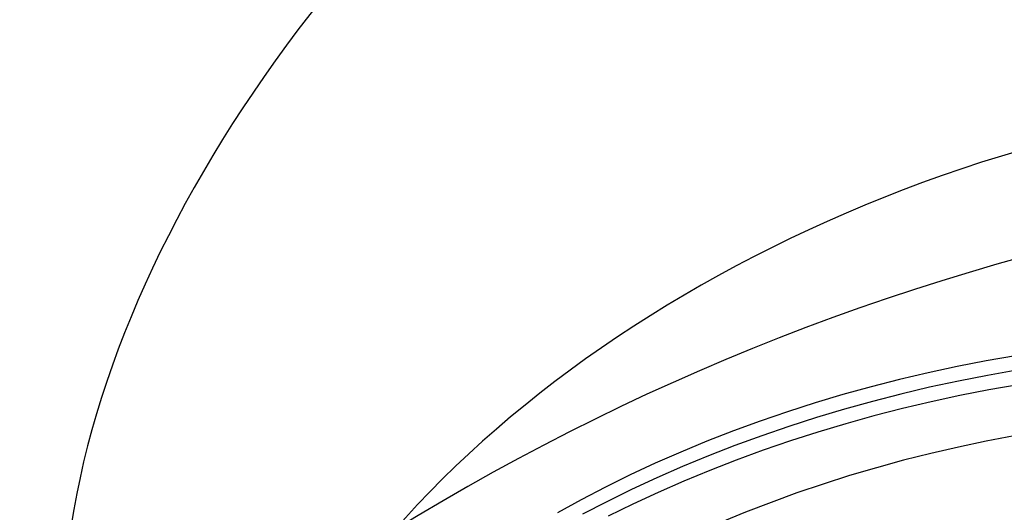
# Model space of a CAD drawing. Units: millimetres. Extents: x -4929 to 358460, y -3372 to 7864.
# Drawn here: x 1907 to 2318, y 7150 to 7356 of the extents above; entities that cross this region are included whole.
import ezdxf

# ---------------------------------------------------------------- set-up
doc = ezdxf.new("R2010")
doc.units = ezdxf.units.MM
doc.layers.add('Opvangzone', color=7, linetype='Continuous', true_color=0x00a19a)
doc.layers.add('Toestel 2D', color=7, linetype='Continuous', lineweight=20)

# ---------------------------------------------------------------- blocks, each defined once
blk = doc.blocks.new('3230')
at = {"color": 7, "linetype": 'Continuous', "lineweight": 25, "flags": 128}
for points in [[(574.51, 1111.035), (575.677, 1111.255), (576.837, 1111.499), (577.988, 1111.764), (579.129, 1112.051), (580.26, 1112.36), (581.378, 1112.691), (582.484, 1113.042), (583.575, 1113.414), (584.652, 1113.807), (585.713, 1114.22), (586.757, 1114.653)], [(574.347, 1108.898), (575.567, 1109.113), (576.779, 1109.351), (577.984, 1109.612), (579.179, 1109.894), (580.364, 1110.199), (581.538, 1110.525), (582.7, 1110.872), (583.849, 1111.241), (584.984, 1111.631), (586.104, 1112.041), (587.208, 1112.471), (588.295, 1112.921), (589.364, 1113.39), (590.415, 1113.879), (591.445, 1114.385)], [(574.407, 1108.291), (575.626, 1108.506), (576.839, 1108.744), (578.043, 1109.004), (579.239, 1109.287), (580.424, 1109.592), (581.598, 1109.918), (582.76, 1110.265), (583.909, 1110.634), (585.044, 1111.024), (586.164, 1111.434), (587.267, 1111.864), (588.354, 1112.314), (589.424, 1112.783), (590.474, 1113.271), (591.505, 1113.778), (592.515, 1114.303)], [(574.407, 1108.291), (575.626, 1108.506), (576.839, 1108.744), (578.043, 1109.004), (579.239, 1109.287), (580.424, 1109.592), (581.598, 1109.918), (582.76, 1110.265), (583.909, 1110.634), (585.044, 1111.024), (586.164, 1111.434), (587.267, 1111.864), (588.354, 1112.314), (589.424, 1112.783), (590.474, 1113.271), (591.505, 1113.778), (592.515, 1114.303)], [(574.466, 1107.684), (575.686, 1107.899), (576.898, 1108.137), (578.103, 1108.397), (579.298, 1108.68), (580.483, 1108.984), (581.657, 1109.311), (582.819, 1109.658), (583.968, 1110.027), (585.103, 1110.417), (586.223, 1110.827), (587.327, 1111.257), (588.414, 1111.707), (589.483, 1112.176), (590.534, 1112.664), (591.564, 1113.171), (592.575, 1113.696), (593.564, 1114.239)]]:
    blk.add_lwpolyline(points, dxfattribs=at)
at = {"color": 7, "linetype": 'Continuous', "lineweight": 25}
for centre, major_axis, ratio, start_param, end_param in [((568.435, 1123.603), (38.064, 12.598), 0.626363, 3.001173, 5.78163), ((580.796, 1103.435), (29.01, 27.645), 0.596378, 3.014267, 5.691071), ((601.33, 1089.771), (15.173, 37.068), 0.543367, 3.032665, 5.630847)]:
    blk.add_ellipse(centre, major_axis=major_axis, ratio=ratio, start_param=start_param, end_param=end_param, dxfattribs=at)
blk = doc.blocks.new('VPL-16-3230-1-GM')
at = {"layer": 'Opvangzone'}
blk.add_lwpolyline([(5519.26, 7293.37), (2589.16, 7292.16, 0.195362), (1891.79, 7008.87, 0.204563), (663.88, 7533.18), (-187.2, 7533.18, 0.286134), (-1713.47, 6581.86), (-2084.27, 6212.06, 0.081789), (-2406.87, 5763.56), (-3929.06, 5763.56, 0.414214), (-4929.06, 4763.56), (-4929.06, 4281.76, 0.414214), (-3929.06, 3281.76), (-3274.96, 3281.76, 0.266162), (-2457.17, 1146.3), (-2016.19, 786.17, 0.241171), (33.9, 345.99), (445.12, 456.17, 0.159395), (1642.96, 1237.42, 0.331545), (2713.7, 2674.69), (2713.7, 2982.9, 0.216504), (3226.94, 4112.65)], format="xyb", dxfattribs=at)
at = {"layer": 'Toestel 2D', "xscale": 10, "yscale": 10, "zscale": 10, "rotation": 180}
blk.add_blockref('3230', (8067.13, 18292.48), dxfattribs=at)

msp = doc.modelspace()

# ---------------------------------------------------------------- block references
msp.add_blockref('VPL-16-3230-1-GM', (0, 0))

doc.saveas('drawing.dxf')
